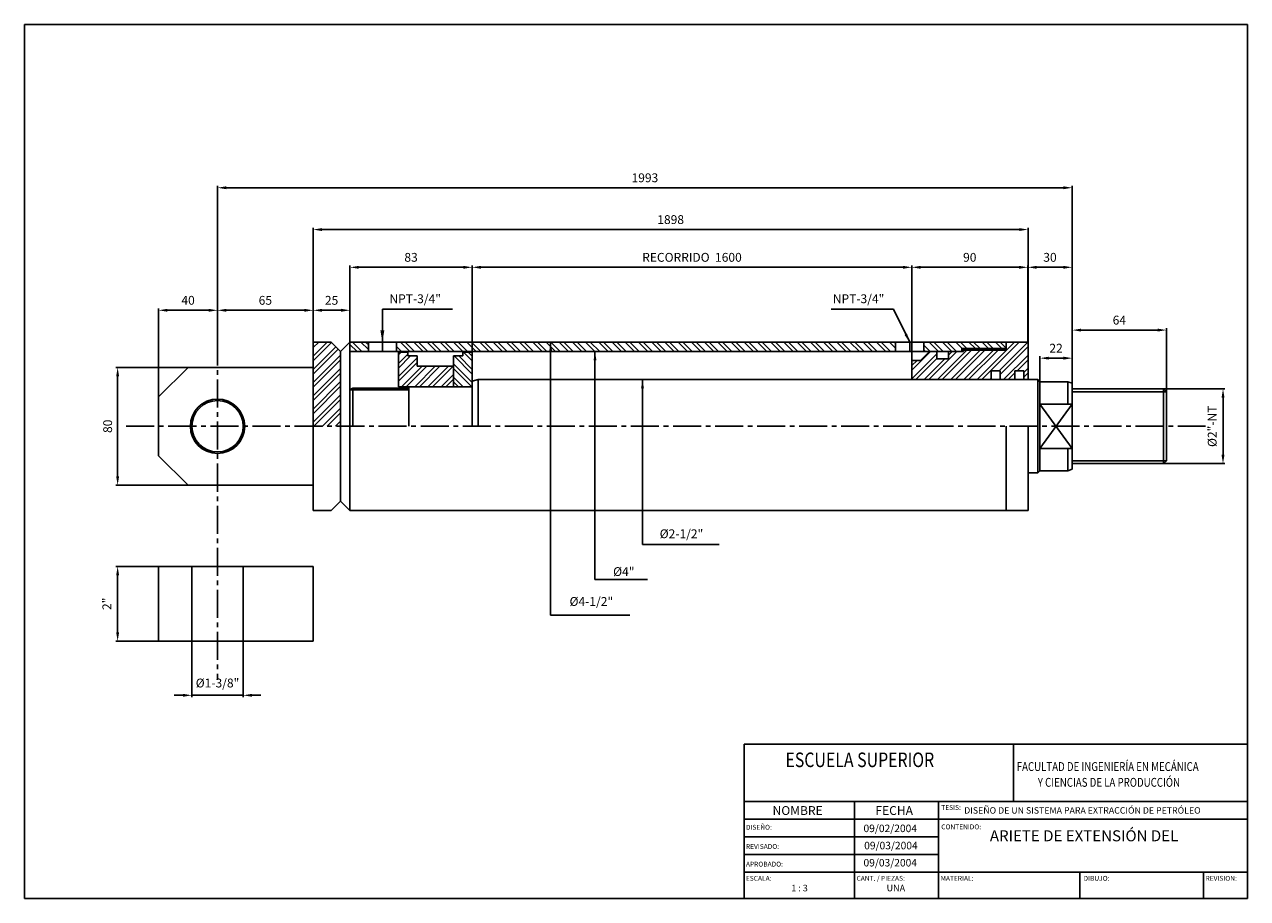
# Model space of a CAD drawing. Units: millimetres. Extents: x 226 to 1057, y 23 to 617.
import ezdxf

# ---------------------------------------------------------------- set-up
doc = ezdxf.new("R2010")
doc.units = ezdxf.units.MM
doc.linetypes.add('CENTER2', pattern=[28.575, 19.05, -3.175, 3.175, -3.175])
for name, color, linetype in [('AreadeImpresion', 7, 'Continuous'), ('Dimensiones', 5, 'Continuous'), ('Eje', 1, 'CENTER2'), ('Rayado', 4, 'Continuous')]:
    doc.layers.add(name, color=color, linetype=linetype)
doc.styles.add('Arial', font='ARIAL.TTF', dxfattribs={"height": 1})
doc.styles.add('Estilo 1', font='dutch.ttf', dxfattribs={"height": 2})
doc.styles.add('Estilo3', font='txt', dxfattribs={"height": 1})
doc.styles.add('Romans', font='romans.shx', dxfattribs={"height": 6})
doc.styles.add('SHELL', font='verdanab.TTF', dxfattribs={"width": 0.8, "height": 200})
doc.dimstyles.new('ISO-25', dxfattribs={"dimtxt": 2.5, "dimasz": 2.5, "dimexe": 1.25, "dimexo": 0.625, "dimtad": 1, "dimtxsty": 'Standard', "dimcen": 2.5, "dimadec": 0, "dimazin": 0, "dimtfac": 1, "dimtmove": 0, "dimatfit": 3, "dimfxl": 0, "dimarcsym": 0})
doc.dimstyles.new('Mecánica', dxfattribs={"dimtxt": 6, "dimasz": 6, "dimexe": 1.25, "dimexo": 0, "dimgap": 3, "dimtad": 1, "dimdec": 1, "dimtxsty": 'Romans', "dimcen": 0, "dimclrd": 256, "dimclre": 256, "dimclrt": 256, "dimadec": 0, "dimazin": 0, "dimtfac": 1, "dimtdec": 1, "dimtix": 1, "dimtmove": 2, "dimatfit": 0, "dimfxl": 0, "dimlwd": -1, "dimlwe": -1, "dimarcsym": 0})
pattern_1 = [(45, (203.687, 232.674), (-4.49013, 4.49013), []), (45, (203.687, 235.849), (-4.49013, 4.49013), [])]
pattern_2 = [(135, (203.687, 232.674), (-4.49013, -4.49013), []), (135, (200.512, 232.674), (-4.49013, -4.49013), [])]

# ---------------------------------------------------------------- blocks, each defined once
blk = doc.blocks.new('*D1')
at = {"layer": 'Defpoints', "color": 0}
for p in [(289.12, 383.67), (336.99, 383.67), (336.99, 303.67)]:
    blk.add_point(p, dxfattribs=at)
at = {"layer": 'Dimensiones'}
for p, q in [((336.99, 383.67), (287.87, 383.67)), ((289.12, 309.67), (289.12, 377.67)), ((336.99, 303.67), (287.87, 303.67))]:
    blk.add_line(p, q, dxfattribs=at)
for points in [[(288.12, 377.67), (290.12, 377.67), (289.12, 383.67)], [(288.12, 309.67), (290.12, 309.67), (289.12, 303.67)]]:
    blk.add_solid(points, dxfattribs=at)
at = {"layer": 'Dimensiones', "insert": (283.12, 343.67), "char_height": 6, "attachment_point": 5, "rotation": 90, "style": 'Romans'}
blk.add_mtext('80', dxfattribs=at)
blk = doc.blocks.new('*D2')
at = {"layer": 'Defpoints', "color": 0}
for p in [(356.99, 422.49), (356.99, 404), (316.99, 363.67)]:
    blk.add_point(p, dxfattribs=at)
at = {"layer": 'Dimensiones'}
for p, q in [((316.99, 363.67), (316.99, 423.74)), ((322.99, 422.49), (350.99, 422.49)), ((356.99, 404), (356.99, 423.74))]:
    blk.add_line(p, q, dxfattribs=at)
for points in [[(322.99, 423.49), (322.99, 421.49), (316.99, 422.49)], [(350.99, 423.49), (350.99, 421.49), (356.99, 422.49)]]:
    blk.add_solid(points, dxfattribs=at)
at = {"layer": 'Dimensiones', "insert": (336.99, 428.49), "char_height": 6, "attachment_point": 5, "style": 'Romans'}
blk.add_mtext('40', dxfattribs=at)
blk = doc.blocks.new('*D3')
at = {"layer": 'Defpoints', "color": 0}
for p in [(421.99, 422.49), (356.99, 404), (421.99, 400.82)]:
    blk.add_point(p, dxfattribs=at)
at = {"layer": 'Dimensiones'}
for p, q in [((356.99, 404), (356.99, 423.74)), ((362.99, 422.49), (415.99, 422.49)), ((421.99, 400.82), (421.99, 423.74))]:
    blk.add_line(p, q, dxfattribs=at)
for points in [[(362.99, 423.49), (362.99, 421.49), (356.99, 422.49)], [(415.99, 423.49), (415.99, 421.49), (421.99, 422.49)]]:
    blk.add_solid(points, dxfattribs=at)
at = {"layer": 'Dimensiones', "insert": (389.49, 428.49), "char_height": 6, "attachment_point": 5, "style": 'Romans'}
blk.add_mtext('65', dxfattribs=at)
blk = doc.blocks.new('*D4')
at = {"layer": 'Defpoints', "color": 0}
for p in [(446.99, 422.49), (421.99, 401.44), (446.99, 400.82)]:
    blk.add_point(p, dxfattribs=at)
at = {"layer": 'Dimensiones'}
for p, q in [((421.99, 401.44), (421.99, 423.74)), ((427.99, 422.49), (440.99, 422.49)), ((446.99, 400.82), (446.99, 423.74))]:
    blk.add_line(p, q, dxfattribs=at)
for points in [[(427.99, 423.49), (427.99, 421.49), (421.99, 422.49)], [(440.99, 423.49), (440.99, 421.49), (446.99, 422.49)]]:
    blk.add_solid(points, dxfattribs=at)
at = {"layer": 'Dimensiones', "insert": (434.49, 428.49), "char_height": 6, "attachment_point": 5, "style": 'Romans'}
blk.add_mtext('25', dxfattribs=at)
blk = doc.blocks.new('*D5')
at = {"layer": 'Defpoints', "color": 0}
for p in [(529.99, 451.7), (446.99, 400.82), (529.99, 400.82)]:
    blk.add_point(p, dxfattribs=at)
at = {"layer": 'Dimensiones'}
for p, q in [((446.99, 400.82), (446.99, 452.95)), ((452.99, 451.7), (523.99, 451.7)), ((529.99, 400.82), (529.99, 452.95))]:
    blk.add_line(p, q, dxfattribs=at)
for points in [[(452.99, 452.7), (452.99, 450.7), (446.99, 451.7)], [(523.99, 452.7), (523.99, 450.7), (529.99, 451.7)]]:
    blk.add_solid(points, dxfattribs=at)
at = {"layer": 'Dimensiones', "insert": (488.49, 457.7), "char_height": 6, "attachment_point": 5, "style": 'Romans'}
blk.add_mtext('83', dxfattribs=at)
blk = doc.blocks.new('*D6')
at = {"layer": 'Defpoints', "color": 0}
for p in [(828.73, 451.7), (529.99, 393.97), (828.73, 388.47)]:
    blk.add_point(p, dxfattribs=at)
at = {"layer": 'Dimensiones'}
for p, q in [((529.99, 393.97), (529.99, 452.95)), ((535.99, 451.7), (822.73, 451.7)), ((828.73, 388.47), (828.73, 452.95))]:
    blk.add_line(p, q, dxfattribs=at)
for points in [[(535.99, 452.7), (535.99, 450.7), (529.99, 451.7)], [(822.73, 452.7), (822.73, 450.7), (828.73, 451.7)]]:
    blk.add_solid(points, dxfattribs=at)
at = {"layer": 'Dimensiones', "insert": (679.36, 457.7), "char_height": 6, "attachment_point": 5, "style": 'Romans'}
blk.add_mtext('RECORRIDO  1600', dxfattribs=at)
blk = doc.blocks.new('*D7')
at = {"layer": 'Defpoints', "color": 0}
for p in [(828.73, 451.7), (907.47, 451.7), (907.47, 400.82)]:
    blk.add_point(p, dxfattribs=at)
at = {"layer": 'Dimensiones'}
for p, q in [((828.73, 451.7), (828.73, 452.95)), ((834.73, 451.7), (901.47, 451.7)), ((907.47, 400.82), (907.47, 452.95))]:
    blk.add_line(p, q, dxfattribs=at)
for points in [[(834.73, 452.7), (834.73, 450.7), (828.73, 451.7)], [(901.47, 452.7), (901.47, 450.7), (907.47, 451.7)]]:
    blk.add_solid(points, dxfattribs=at)
at = {"layer": 'Dimensiones', "insert": (868.1, 457.7), "char_height": 6, "attachment_point": 5, "style": 'Romans'}
blk.add_mtext('90', dxfattribs=at)
blk = doc.blocks.new('*D8')
at = {"layer": 'Defpoints', "color": 0}
for p in [(907.47, 451.7), (937.73, 451.7), (937.73, 372.92)]:
    blk.add_point(p, dxfattribs=at)
at = {"layer": 'Dimensiones'}
for p, q in [((907.47, 451.7), (907.47, 452.95)), ((913.47, 451.7), (931.73, 451.7)), ((937.73, 372.92), (937.73, 452.95))]:
    blk.add_line(p, q, dxfattribs=at)
for points in [[(913.47, 452.7), (913.47, 450.7), (907.47, 451.7)], [(931.73, 452.7), (931.73, 450.7), (937.73, 451.7)]]:
    blk.add_solid(points, dxfattribs=at)
at = {"layer": 'Dimensiones', "insert": (922.6, 457.7), "char_height": 6, "attachment_point": 5, "style": 'Romans'}
blk.add_mtext('30', dxfattribs=at)
blk = doc.blocks.new('*D9')
at = {"layer": 'Defpoints', "color": 0}
for p in [(937.73, 389.96), (915.73, 373.92), (937.73, 373.54)]:
    blk.add_point(p, dxfattribs=at)
at = {"layer": 'Dimensiones'}
for p, q in [((915.73, 373.92), (915.73, 391.21)), ((937.73, 373.54), (937.73, 391.21)), ((921.73, 389.96), (931.73, 389.96))]:
    blk.add_line(p, q, dxfattribs=at)
for points in [[(921.73, 390.96), (921.73, 388.96), (915.73, 389.96)], [(931.73, 390.96), (931.73, 388.96), (937.73, 389.96)]]:
    blk.add_solid(points, dxfattribs=at)
at = {"layer": 'Dimensiones', "insert": (926.73, 395.96), "char_height": 6, "attachment_point": 5, "style": 'Romans'}
blk.add_mtext('22', dxfattribs=at)
blk = doc.blocks.new('*D10')
at = {"layer": 'Defpoints', "color": 0}
for p in [(937.73, 413.24), (937.73, 409.03), (1001.73, 367.07)]:
    blk.add_point(p, dxfattribs=at)
at = {"layer": 'Dimensiones'}
for p, q in [((937.73, 413.24), (937.73, 407.78)), ((995.73, 409.03), (943.73, 409.03)), ((1001.73, 367.07), (1001.73, 410.28))]:
    blk.add_line(p, q, dxfattribs=at)
for points in [[(943.73, 410.03), (943.73, 408.03), (937.73, 409.03)], [(995.73, 410.03), (995.73, 408.03), (1001.73, 409.03)]]:
    blk.add_solid(points, dxfattribs=at)
at = {"layer": 'Dimensiones', "insert": (969.73, 415.03), "char_height": 6, "attachment_point": 5, "style": 'Romans'}
blk.add_mtext('64', dxfattribs=at)
blk = doc.blocks.new('*D11')
at = {"layer": 'Defpoints', "color": 0}
for p in [(907.73, 477.35), (421.99, 400.27), (907.73, 400.82)]:
    blk.add_point(p, dxfattribs=at)
at = {"layer": 'Dimensiones'}
for p, q in [((421.99, 400.27), (421.99, 478.6)), ((427.99, 477.35), (901.73, 477.35)), ((907.73, 400.82), (907.73, 478.6))]:
    blk.add_line(p, q, dxfattribs=at)
for points in [[(427.99, 478.35), (427.99, 476.35), (421.99, 477.35)], [(901.73, 478.35), (901.73, 476.35), (907.73, 477.35)]]:
    blk.add_solid(points, dxfattribs=at)
at = {"layer": 'Dimensiones', "insert": (664.86, 483.35), "char_height": 6, "attachment_point": 5, "style": 'Romans'}
blk.add_mtext('1898', dxfattribs=at)
blk = doc.blocks.new('*D12')
at = {"layer": 'Defpoints', "color": 0}
for p in [(937.73, 505.76), (937.73, 451.7), (356.99, 404)]:
    blk.add_point(p, dxfattribs=at)
at = {"layer": 'Dimensiones'}
for p, q in [((356.99, 404), (356.99, 507.01)), ((937.73, 451.7), (937.73, 507.01)), ((362.99, 505.76), (931.73, 505.76))]:
    blk.add_line(p, q, dxfattribs=at)
for points in [[(362.99, 506.76), (362.99, 504.76), (356.99, 505.76)], [(931.73, 506.76), (931.73, 504.76), (937.73, 505.76)]]:
    blk.add_solid(points, dxfattribs=at)
at = {"layer": 'Dimensiones', "insert": (647.36, 511.76), "char_height": 6, "attachment_point": 5, "style": 'Romans'}
blk.add_mtext('1993', dxfattribs=at)
blk = doc.blocks.new('*D13')
at = {"layer": 'Defpoints', "color": 0}
for p in [(999.73, 369.07), (1040.16, 369.07), (999.73, 318.27)]:
    blk.add_point(p, dxfattribs=at)
at = {"layer": 'Dimensiones'}
for p, q in [((999.73, 369.07), (1041.41, 369.07)), ((1040.16, 324.27), (1040.16, 363.07)), ((999.73, 318.27), (1041.41, 318.27))]:
    blk.add_line(p, q, dxfattribs=at)
for points in [[(1039.16, 363.07), (1041.16, 363.07), (1040.16, 369.07)], [(1039.16, 324.27), (1041.16, 324.27), (1040.16, 318.27)]]:
    blk.add_solid(points, dxfattribs=at)
at = {"layer": 'Dimensiones', "insert": (1033.59, 343.67), "char_height": 6, "attachment_point": 5, "rotation": 90, "style": 'Romans'}
blk.add_mtext('%%c2"-NT', dxfattribs=at)
blk = doc.blocks.new('*D14')
at = {"layer": 'Defpoints', "color": 0}
for p in [(289.12, 248.43), (316.99, 248.43), (316.99, 197.63)]:
    blk.add_point(p, dxfattribs=at)
at = {"layer": 'Dimensiones'}
for p, q in [((316.99, 248.43), (287.87, 248.43)), ((289.12, 203.63), (289.12, 242.43)), ((316.99, 197.63), (287.87, 197.63))]:
    blk.add_line(p, q, dxfattribs=at)
for points in [[(288.12, 242.43), (290.12, 242.43), (289.12, 248.43)], [(288.12, 203.63), (290.12, 203.63), (289.12, 197.63)]]:
    blk.add_solid(points, dxfattribs=at)
at = {"layer": 'Dimensiones', "insert": (282.54, 223.03), "char_height": 6, "attachment_point": 5, "rotation": 90, "style": 'Romans'}
blk.add_mtext('2"', dxfattribs=at)
blk = doc.blocks.new('*D15')
at = {"layer": 'Defpoints', "color": 0}
for p in [(339.53, 197.63), (374.45, 197.63), (374.45, 160.86)]:
    blk.add_point(p, dxfattribs=at)
at = {"layer": 'Dimensiones'}
for p, q in [((339.53, 197.63), (339.53, 159.61)), ((374.45, 197.63), (374.45, 159.61)), ((333.53, 160.86), (327.53, 160.86)), ((339.53, 160.86), (374.45, 160.86)), ((380.45, 160.86), (386.45, 160.86))]:
    blk.add_line(p, q, dxfattribs=at)
for points in [[(333.53, 161.86), (333.53, 159.86), (339.53, 160.86)], [(380.45, 161.86), (380.45, 159.86), (374.45, 160.86)]]:
    blk.add_solid(points, dxfattribs=at)
at = {"layer": 'Dimensiones', "insert": (356.99, 168.43), "char_height": 6, "attachment_point": 5, "style": 'Romans'}
blk.add_mtext('%%c1-3/8"', dxfattribs=at)

msp = doc.modelspace()

# ---------------------------------------------------------------- hatches: boundary and pattern name
at = {"layer": 'Rayado'}
h = msp.add_hatch(dxfattribs=at)
h.set_pattern_fill('STEEL', color=256, scale=2, style=0)
h.set_pattern_definition(pattern_1)
h.paths.add_polyline_path([(440.64, 394.47), (434.29, 400.82), (421.99, 400.82), (421.99, 343.67), (440.64, 343.67)])
h = msp.add_hatch(dxfattribs=at)
h.set_pattern_fill('STEEL', color=256, scale=2, angle=90, style=0)
h.set_pattern_definition(pattern_2)
h.paths.add_polyline_path([(446.99, 400.82), (446.99, 394.47), (459.46, 394.47), (459.46, 400.82)])
h = msp.add_hatch(dxfattribs=at)
h.set_pattern_fill('STEEL', color=256, scale=2, angle=90, style=0)
h.set_pattern_definition(pattern_2)
h.paths.add_polyline_path([(478.51, 394.47), (817.73, 394.47), (817.73, 400.82), (478.51, 400.82)])
h = msp.add_hatch(dxfattribs=at)
h.set_pattern_fill('STEEL', color=256, scale=2, style=0)
h.set_pattern_definition(pattern_1)
h.paths.add_polyline_path([(882.73, 375.42), (882.73, 381.42), (888.73, 381.42), (888.73, 375.42), (898.73, 375.42), (898.73, 381.42), (904.73, 381.42), (904.73, 375.42), (907.73, 375.42), (907.73, 400.82), (892.73, 400.82), (892.73, 395.47), (863.73, 395.47), (863.73, 394.47), (853.73, 394.47), (853.73, 389.47), (845.73, 389.47), (845.73, 394.47), (840.73, 394.47), (834.73, 388.47), (828.73, 388.47), (828.73, 375.42)])
h = msp.add_hatch(dxfattribs=at)
h.set_pattern_fill('STEEL', color=256, scale=2, angle=90, style=0)
h.set_pattern_definition(pattern_2)
h.paths.add_polyline_path([(836.78, 400.82), (836.78, 394.47), (845.73, 394.47), (853.73, 394.47), (862.73, 394.47), (862.73, 396.47), (892.73, 396.47), (892.73, 400.82)])
h = msp.add_hatch(dxfattribs=at)
h.set_pattern_fill('STEEL', color=256, scale=2, style=0)
h.set_pattern_definition(pattern_1)
h.paths.add_polyline_path([(492.69, 384.47), (492.69, 391.47), (486.34, 391.47), (486.34, 393.97), (479.99, 393.97), (479.99, 370.47), (517.29, 370.47), (517.29, 384.47)])
h = msp.add_hatch(dxfattribs=at)
h.set_pattern_fill('STEEL', color=256, scale=2, angle=90, style=0)
h.set_pattern_definition(pattern_2)
h.paths.add_polyline_path([(529.99, 393.97), (523.64, 393.97), (523.64, 391.47), (517.29, 391.47), (517.29, 370.47), (529.99, 370.47)])

# ---------------------------------------------------------------- linework, layer by layer
for p, q in [((1056.82, 616.73), (225.82, 616.73)), ((225.82, 616.73), (225.82, 22.73)), ((1056.82, 22.73), (1056.82, 616.73)), ((421.99, 400.82), (421.99, 286.52)), ((421.99, 400.82), (434.29, 400.82)), ((434.29, 400.82), (440.64, 394.47)), ((446.99, 400.82), (440.64, 394.47)), ((446.99, 400.82), (907.73, 400.82)), ((446.99, 400.82), (446.99, 286.52)), ((459.46, 400.82), (459.46, 394.47)), ((468.99, 400.82), (468.99, 394.47)), ((478.51, 400.82), (478.51, 394.47)), ((817.73, 400.82), (817.73, 394.47)), ((827.26, 400.82), (827.26, 394.47)), ((836.78, 400.82), (836.78, 394.47)), ((892.73, 395.47), (892.73, 400.82)), ((907.73, 375.42), (907.73, 400.82)), ((440.64, 394.47), (440.64, 292.87)), ((446.99, 394.47), (845.73, 394.47)), ((479.99, 393.97), (479.99, 370.47)), ((486.34, 393.97), (479.99, 393.97)), ((486.34, 393.97), (486.34, 391.47)), ((492.69, 391.47), (486.34, 391.47)), ((492.69, 391.47), (492.69, 384.47)), ((517.29, 391.47), (517.29, 370.47)), ((517.29, 391.47), (523.64, 391.47)), ((523.64, 393.97), (523.64, 391.47)), ((523.64, 393.97), (529.99, 393.97)), ((529.99, 393.97), (529.99, 343.67)), ((840.73, 394.47), (834.73, 388.47)), ((845.73, 389.47), (845.73, 394.47)), ((845.73, 394.47), (853.73, 394.47)), ((853.73, 394.47), (853.73, 389.47)), ((853.73, 394.47), (863.73, 394.47)), ((862.73, 394.47), (862.73, 396.47)), ((862.73, 396.47), (892.73, 396.47)), ((862.73, 395.47), (892.73, 395.47)), ((863.73, 394.47), (863.73, 396.47)), ((336.99, 383.67), (316.99, 363.67)), ((336.99, 383.67), (421.99, 383.67)), ((492.69, 384.47), (517.29, 384.47)), ((828.73, 375.42), (828.73, 388.47)), ((828.73, 388.47), (834.73, 388.47)), ((853.73, 389.47), (845.73, 389.47)), ((533.99, 375.42), (914.23, 375.42)), ((533.99, 375.42), (533.99, 343.67)), ((882.73, 381.42), (888.73, 381.42)), ((882.73, 375.42), (882.73, 381.42)), ((888.73, 375.42), (888.73, 381.42)), ((898.73, 381.42), (904.73, 381.42)), ((898.73, 375.42), (898.73, 381.42)), ((904.73, 375.42), (904.73, 381.42)), ((914.23, 375.42), (915.73, 373.92)), ((914.23, 375.42), (914.23, 311.92)), ((446.99, 368.47), (448.99, 369.47)), ((486.99, 368.47), (446.99, 368.47)), ((486.99, 369.47), (448.99, 369.47)), ((448.99, 369.47), (448.99, 343.67)), ((479.99, 370.47), (529.99, 370.47)), ((486.99, 370.47), (486.99, 343.67)), ((915.73, 313.42), (915.73, 373.92)), ((915.73, 373.92), (934.73, 373.92)), ((934.73, 373.92), (937.73, 372.92)), ((934.73, 358.67), (934.73, 373.92)), ((937.73, 314.42), (937.73, 372.92)), ((937.73, 369.07), (999.73, 369.07)), ((937.73, 367.07), (1001.73, 367.07)), ((999.73, 318.27), (999.73, 369.07)), ((999.73, 369.07), (1001.73, 367.07)), ((1001.73, 320.27), (1001.73, 367.07)), ((316.99, 363.67), (316.99, 323.67)), ((915.73, 358.67), (937.73, 358.67)), ((915.73, 328.67), (937.73, 358.67)), ((915.73, 358.67), (937.73, 328.67)), ((892.73, 286.52), (892.73, 343.67)), ((907.73, 286.52), (907.73, 343.67)), ((915.73, 328.67), (937.73, 328.67)), ((934.73, 313.42), (934.73, 328.67)), ((336.99, 303.67), (316.99, 323.67)), ((937.73, 320.27), (1001.73, 320.27)), ((937.73, 318.27), (999.73, 318.27)), ((999.73, 318.27), (1001.73, 320.27)), ((907.73, 311.92), (914.23, 311.92)), ((914.23, 311.92), (915.73, 313.42)), ((915.73, 313.42), (934.73, 313.42)), ((934.73, 313.42), (937.73, 314.42)), ((336.99, 303.67), (421.99, 303.67)), ((434.29, 286.52), (440.64, 292.87)), ((446.99, 286.52), (440.64, 292.87)), ((421.99, 286.52), (434.29, 286.52)), ((446.99, 286.52), (907.73, 286.52)), ((316.99, 248.43), (316.99, 197.63)), ((316.99, 248.43), (421.99, 248.43)), ((339.53, 248.43), (339.53, 197.63)), ((374.45, 248.43), (374.45, 197.63)), ((421.99, 248.43), (421.99, 197.63)), ((316.99, 197.63), (421.99, 197.63)), ((1056.82, 136.73), (1056.82, 22.73)), ((714.82, 127.73), (1056.82, 127.73)), ((714.82, 22.73), (714.82, 127.73)), ((897.82, 88.73), (897.82, 127.73)), ((714.82, 88.73), (1056.82, 88.73)), ((789.82, 22.73), (789.82, 88.73)), ((846.82, 22.73), (846.82, 88.73)), ((714.82, 76.73), (1056.82, 76.73)), ((714.82, 64.73), (846.82, 64.73)), ((714.82, 64.73), (846.82, 64.73)), ((714.82, 52.73), (846.82, 52.73)), ((714.82, 40.73), (1056.82, 40.73)), ((942.82, 22.73), (942.82, 40.73)), ((1026.82, 22.73), (1026.82, 40.73)), ((225.82, 22.73), (1056.82, 22.73)), ((714.82, 22.73), (1056.82, 22.73))]:
    msp.add_line(p, q)
for radius in [18.46, 17.46]:
    msp.add_circle((356.99, 343.67), radius)
at = {"layer": 'AreadeImpresion'}
msp.add_line((533.99, 375.42), (529.99, 374.42), dxfattribs=at)
at = {"layer": 'Eje'}
for p, q in [((356.99, 404), (356.99, 171.34)), ((294.99, 343.67), (1028.25, 343.67))]:
    msp.add_line(p, q, dxfattribs=at)

# ---------------------------------------------------------------- texts
at = {"style": 'SHELL', "width": 0.8}
for s, height, p in [('ESCUELA SUPERIOR', 9.9, (742.87, 112.07, -8322.16)), ('FACULTAD DE INGENIERÍA EN MECÁNICA', 6.03, (899.99, 109.41, -8322.16)), ('Y CIENCIAS DE LA PRODUCCIÓN', 6.03, (914.3, 98.68, -8322.16))]:
    msp.add_text(s, height=height, dxfattribs=at).set_placement(p)
for s, height, style, p in [('NOMBRE', 6, 'Estilo3', (734.12, 79.54)), ('FECHA', 6, 'Estilo3', (804, 79.54)), ('TESIS:', 3.3, 'Arial', (848.73, 82.99)), ('DISEÑO DE UN SISTEMA PARA EXTRACCIÓN DE PETRÓLEO', 4.38, 'Estilo 1', (864.32, 80.45)), ('DISEÑO:', 3.3, 'Arial', (716, 69.52)), ('09/02/2004', 5.1, 'Estilo3', (795.89, 67.87)), ('CONTENIDO:', 3.3, 'Arial', (848.73, 69.79)), ('ARIETE DE EXTENSIÓN DEL', 7.5, 'Estilo 1', (881.77, 61.62)), ('REVISADO:', 3.3, 'Arial', (716, 56.47)), ('09/03/2004', 5.1, 'Estilo3', (796.35, 56.2)), ('09/03/2004', 5.1, 'Estilo3', (795.89, 44.53)), ('APROBADO:', 3.3, 'Arial', (716, 44.46)), ('ESCALA:', 3.3, 'Arial', (716, 34.82)), ('CANT. / PIEZAS:', 3.3, 'Arial', (791.18, 34.82)), ('MATERIAL:', 3.3, 'Arial', (848.24, 34.82)), ('DIBUJO:', 3.3, 'Arial', (945.39, 34.82)), ('REVISION:', 3.3, 'Arial', (1028.27, 34.82)), ('1 : 3', 4.5, 'Estilo3', (746.79, 27.61)), ('UNA', 4.5, 'Estilo3', (811.59, 27.61))]:
    msp.add_text(s, height=height, dxfattribs=dict(style=style)).set_placement(p)
at = {"layer": 'Dimensiones', "style": 'Romans'}
for p in [(473.8, 427.33), (775.04, 427.33)]:
    msp.add_text('NPT-3/4"', height=6, dxfattribs=at).set_placement(p)
at = {"layer": 'Dimensiones', "char_height": 6, "attachment_point": 1, "style": 'Romans'}
for s, insert, width in [('%%C2-1/2"', (657.41, 273.63), 43.0284), ('%%C4"', (625.78, 247.92), 17.563), ('%%C4-1/2"', (596.17, 227.61), 55.3301)]:
    msp.add_mtext(s, dxfattribs=dict(at, insert=insert, width=width))

# ---------------------------------------------------------------- dimensions: what is measured, and where the dimension line sits
at = {"layer": 'Dimensiones'}
for base, p1, p2, text, picture, middle in [((937.73, 505.76), (356.99, 404), (937.73, 451.7), '1993', '*D12', (647.36, 511.76)), ((907.73, 477.35), (421.99, 400.27), (907.73, 400.82), '1898', '*D11', (664.86, 483.35)), ((828.73, 451.7), (529.99, 393.97), (828.73, 388.47), 'RECORRIDO  1600', '*D6', (679.36, 457.7)), ((907.47, 451.7), (828.73, 451.7), (907.47, 400.82), '90', '*D7', (868.1, 457.7)), ((937.73, 451.7), (907.47, 451.7), (937.73, 372.92), '30', '*D8', (922.6, 457.7)), ((374.45, 160.86), (339.53, 197.63), (374.45, 197.63), '%%c1-3/8"', '*D15', (356.99, 168.43))]:
    dim = msp.add_linear_dim(base=base, p1=p1, p2=p2, text=text, dimstyle='Mecánica', dxfattribs=at)
    dim.commit()
    dim.dimension.update_dxf_attribs({"geometry": picture, "text_midpoint": middle})
for base, p1, p2, picture, middle in [((529.99, 451.7), (446.99, 400.82), (529.99, 400.82), '*D5', (488.49, 457.7)), ((356.99, 422.49), (316.99, 363.67), (356.99, 404), '*D2', (336.99, 428.49)), ((421.99, 422.49), (356.99, 404), (421.99, 400.82), '*D3', (389.49, 428.49)), ((446.99, 422.49), (421.99, 401.44), (446.99, 400.82), '*D4', (434.49, 428.49)), ((937.73, 409.03), (1001.73, 367.07), (937.73, 413.24), '*D10', (969.73, 415.03)), ((937.73, 389.96), (915.73, 373.92), (937.73, 373.54), '*D9', (926.73, 395.96))]:
    dim = msp.add_linear_dim(base=base, p1=p1, p2=p2, dimstyle='Mecánica', dxfattribs=at)
    dim.commit()
    dim.dimension.update_dxf_attribs({"geometry": picture, "text_midpoint": middle})
dim = msp.add_linear_dim(base=(289.12, 383.67), p1=(336.99, 303.67), p2=(336.99, 383.67), angle=90, dimstyle='Mecánica', dxfattribs=at)
dim.commit()
dim.dimension.update_dxf_attribs({"geometry": '*D1', "text_midpoint": (283.12, 343.67)})
for base, p1, p2, text, picture, middle in [((1040.16, 369.07), (999.73, 318.27), (999.73, 369.07), '%%c2"-NT', '*D13', (1033.59, 343.67)), ((289.12, 248.43), (316.99, 197.63), (316.99, 248.43), '2"', '*D14', (282.54, 223.03))]:
    dim = msp.add_linear_dim(base=base, p1=p1, p2=p2, angle=90, text=text, dimstyle='Mecánica', dxfattribs=at)
    dim.commit()
    dim.dimension.update_dxf_attribs({"geometry": picture, "text_midpoint": middle})

# ---------------------------------------------------------------- leaders
msp.add_leader([(468.99, 400.82), (468.99, 423.3), (516.61, 423.3)], dimstyle='ISO-25', override={"dimtxt": 6, "dimasz": 8, "dimgap": 3, "dimdec": 0, "dimdsep": 46}, dxfattribs=at)
for points in [[(827.26, 400.82), (816.21, 423.3), (773.91, 423.3)], [(583.34, 400.82), (583.34, 215.27), (637.19, 215.27)], [(613.45, 394.47), (613.45, 239.62), (649.05, 239.62)], [(645.75, 375.42), (645.75, 263.31), (697.8, 263.31)]]:
    msp.add_leader(points, dimstyle='Mecánica', dxfattribs=at)

doc.saveas('drawing.dxf')
